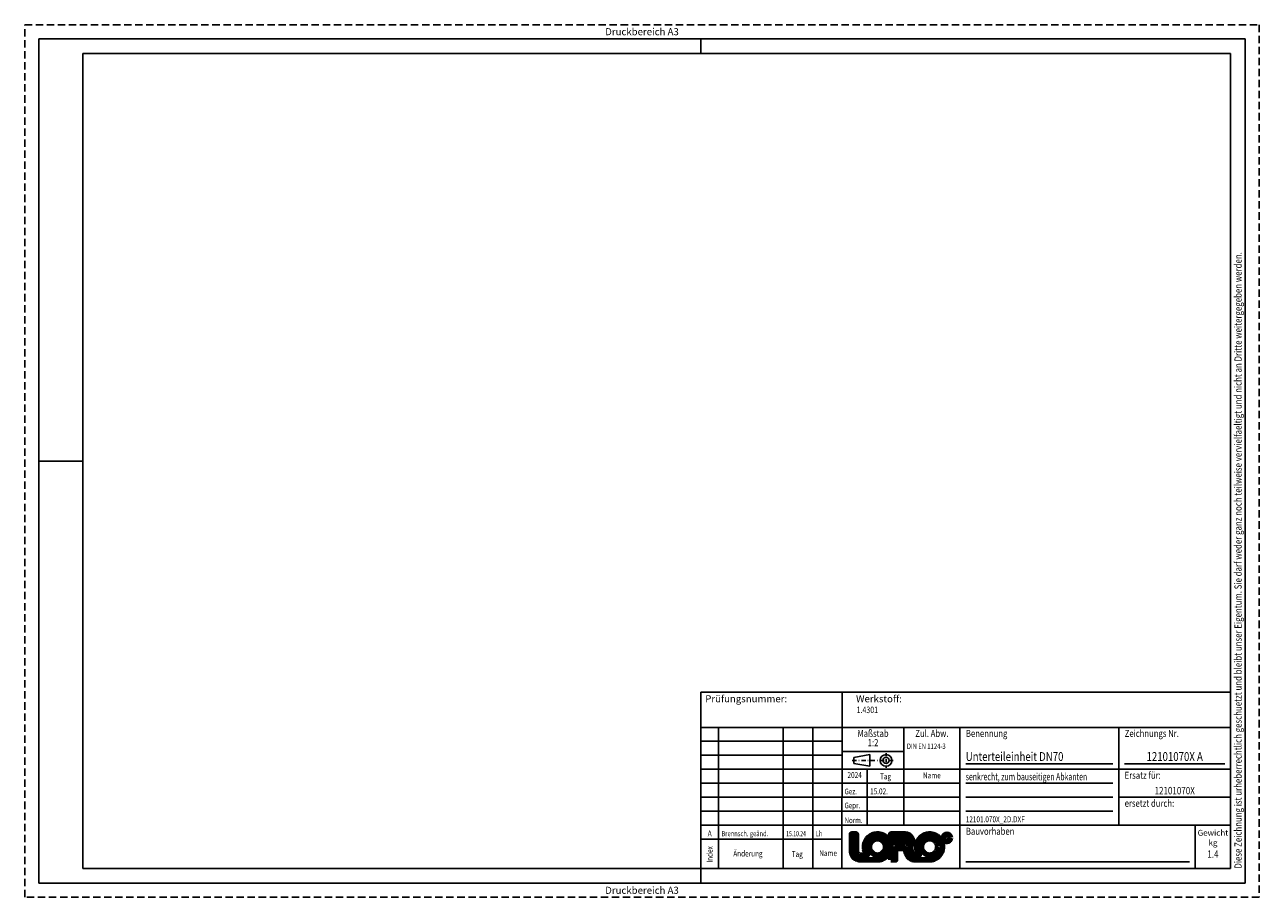
# Paper-space layout 'Layout1' of a CAD drawing. Extents: x 0 to 420, y 0 to 296.
import ezdxf
from ezdxf.enums import TextEntityAlignment as Align

# ---------------------------------------------------------------- set-up
doc = ezdxf.new("R2010")
doc.units = 0
doc.header["$LTSCALE"] = 10
doc.header["$MEASUREMENT"] = 0
for name, pattern in [('AUSGEZOGEN', [0]), ('STRICHPUNKT', [1, 0.5, -0.25, 0, -0.25]), ('VERDECKT', [0.375, 0.25, -0.125])]:
    doc.linetypes.add(name, pattern=pattern)
for name, color, linetype in [('BEM', 7, 'Continuous'), ('HILF', 2, 'Continuous'), ('Index', 255, 'Continuous'), ('MITTEL', 2, 'STRICHPUNKT'), ('STEMPEL', 3, 'Continuous'), ('TEXT25', 255, 'AUSGEZOGEN'), ('VOLL', 1, 'Continuous')]:
    doc.layers.add(name, color=color, linetype=linetype)
doc.layers.add('EDV-Art.Nr.', color=152, linetype='AUSGEZOGEN', lineweight=30, true_color=0x006ec9)
doc.layers.add('LOGO', color=172, linetype='AUSGEZOGEN', lineweight=60, true_color=0x0000c8)
doc.styles.add('GREEKS', font='SIMPLEX.shx', dxfattribs={"width": 0.8})
doc.styles.add('Multi-Führungslinie', font='simplex_IV50.ttf', dxfattribs={"width": 0.8})
doc.styles.get("Standard").update_dxf_attribs({"font": 'simplex.shx', "width": 0.8})

# ---------------------------------------------------------------- blocks, each defined once
blk = doc.blocks.new('DIN_A3_2023.06 Rudolph')
at = {"layer": 'DEFPOINTS', "color": 6, "linetype": 'VERDECKT'}
blk.add_lwpolyline([(0, 296.5), (419.5, 296.5), (419.5, 0), (0, 0)], close=True, dxfattribs=at)
at = {"layer": 'HILF'}
for p, q in [((414.75, 291.75), (4.75, 291.75)), ((4.75, 291.75), (4.75, 4.75)), ((229.75, 286.75), (229.75, 291.75)), ((414.75, 4.75), (414.75, 291.75)), ((19.75, 148.25), (4.75, 148.25)), ((229.75, 9.75), (229.75, 69.75)), ((409.75, 69.75), (229.75, 69.75)), ((277.75, 57.75), (277.75, 69.75)), ((229.75, 53), (277.74, 53)), ((229.75, 48.25), (277.74, 48.25)), ((277.75, 49.51), (298.75, 49.51)), ((281.68, 47.54), (287.18, 48.51)), ((281.68, 47.54), (281.68, 45.48)), ((287.18, 48.51), (287.18, 44.51)), ((229.75, 43.5), (277.73, 43.5)), ((281.68, 45.48), (287.18, 44.51)), ((319.75, 45.33), (369.75, 45.33)), ((373.75, 45.33), (407.75, 45.33)), ((229.75, 38.75), (277.72, 38.75)), ((277.72, 38.75), (317.75, 38.75)), ((319.75, 38.75), (369.75, 38.75)), ((229.75, 34), (277.72, 34)), ((277.72, 34), (317.75, 34)), ((319.75, 34), (369.75, 34)), ((229.75, 29.25), (277.71, 29.25)), ((277.75, 29.25), (317.75, 29.25)), ((319.75, 29.25), (369.75, 29.25)), ((229.75, 24.5), (277.7, 24.5)), ((229.75, 4.75), (229.75, 9.75)), ((319.75, 12.11), (395.75, 12.11)), ((4.75, 4.75), (414.75, 4.75))]:
    blk.add_line(p, q, dxfattribs=at)
for radius in [2, 1.03]:
    blk.add_circle((292.68, 46.51), radius, dxfattribs=at)
at = {"layer": 'LOGO', "color": 150, "lineweight": 120}
for points in [[(282.58, 15.65), (282.58, 21.55), (280.91, 21.55), (280.91, 15.65, 0.414214), (283.86, 12.7), (289.77, 12.7, 4.37312), (286.3, 14.37), (283.86, 14.37, -0.414214)], [(294.27, 12.7), (294.27, 21.55), (299.19, 21.55, -0.700798), (300.77, 17.21), (301.27, 15.32, 0.339454), (302.51, 14.37), (304, 14.37, -4.37312), (307.47, 12.7), (302.51, 12.7, -0.339454), (299.66, 14.88), (299.19, 16.63), (299.19, 16.63), (295.94, 16.63), (295.94, 12.7)], [(299.19, 18.31, 1), (299.19, 19.88), (295.94, 19.88), (295.94, 18.31)]]:
    blk.add_lwpolyline(points, format="xyb", close=True, dxfattribs=at)
for centre, radius in [((313.36, 20.18), 1.23), ((289.77, 17.13), 2.76), ((307.47, 17.13), 2.76)]:
    blk.add_circle(centre, radius, dxfattribs=at)
at = {"layer": 'MITTEL', "ltscale": 0.3}
blk.add_line((281.18, 46.51), (295.18, 46.51), dxfattribs=at)
at = {"layer": 'MITTEL', "ltscale": 0.2}
blk.add_line((292.68, 49.01), (292.68, 44.01), dxfattribs=at)
at = {"layer": 'STEMPEL'}
for p, q in [((409.75, 286.75), (19.75, 286.75)), ((19.75, 286.75), (19.75, 9.75)), ((409.75, 9.75), (409.75, 286.75)), ((409.75, 57.75), (229.75, 57.75)), ((277.75, 57.75), (277.68, 9.75)), ((317.75, 57.75), (317.75, 9.75)), ((371.75, 57.75), (371.75, 24.5)), ((409.75, 43.51), (277.73, 43.51)), ((409.75, 24.5), (277.7, 24.5)), ((397.75, 24.5), (397.75, 9.75)), ((277.7, 19.75), (229.75, 19.75)), ((19.75, 9.75), (409.75, 9.75))]:
    blk.add_line(p, q, dxfattribs=at)
at = {"layer": 'VOLL'}
for p, q in [((235.75, 57.75), (235.75, 9.75)), ((257.75, 57.75), (257.75, 9.75)), ((267.75, 57.75), (267.75, 9.75)), ((298.75, 57.75), (298.75, 24.5)), ((286.25, 43.51), (286.25, 24.5)), ((371.75, 34), (409.75, 34))]:
    blk.add_line(p, q, dxfattribs=at)
at = {"layer": 'BEM', "width": 0.8}
blk.add_attdef('DATEINAME', (319.75, 25.5), '', height=2, dxfattribs=at)
at = {"layer": 'DEFPOINTS', "color": 6, "linetype": 'STRICHPUNKT', "char_height": 2.4, "attachment_point": 5, "style": 'GREEKS'}
for insert in [(209.75, 294.12), (209.75, 2.38)]:
    blk.add_mtext_dynamic_manual_height_columns('Druckbereich A3', width=44.7934, gutter_width=17.5, heights=[0], dxfattribs=dict(at, insert=insert))
at = {"layer": 'EDV-Art.Nr.', "width": 0.8}
blk.add_attdef('EDV_ART', (340.75, 30.25), '', height=2.5, dxfattribs=at)
at = {"layer": 'HILF', "char_height": 2.4, "attachment_point": 1, "style": 'GREEKS'}
for s, width, insert in [('Prüfungsnummer:', 44.7934, (231.25, 68.65)), ('Werkstoff: ', 125.0893, (282.48, 68.65))]:
    blk.add_mtext_dynamic_manual_height_columns(s, width=width, gutter_width=17.5, heights=[0], dxfattribs=dict(at, insert=insert))
at = {"layer": 'HILF', "width": 0.8}
blk.add_attdef('PRÜFANTRAGSNUMMER:', text='', height=2.2, dxfattribs=at).set_placement((231.25, 64.8), align=Align.TOP_LEFT)
for tag, p, height in [('WERKSTOFF_1', (282.65, 62.6), 2.2), ('WERKSTOFF_2', (282.65, 59.1), 2.2), ('ZEILE_1', (319.75, 39.75), 2.5), ('ZEILE_2', (319.75, 35), 2.5)]:
    blk.add_attdef(tag, p, '', height=height, dxfattribs=at)
for tag, height, p in [('MAßSTAB', 2.4, (288.25, 52.24)), ('GEWICHT:', 2.5, (403.75, 14.36))]:
    blk.add_attdef(tag, text='', height=height, dxfattribs=at).set_placement(p, align=Align.MIDDLE)
at = {"layer": 'Index', "width": 0.8}
for tag, p in [('INDEX_H', (232.75, 54)), ('INDEX_G', (232.75, 49.25)), ('INDEX_F', (232.75, 44.5)), ('INDEX_E', (232.75, 39.75)), ('INDEX_D', (232.75, 35)), ('INDEX_C', (232.75, 30.25)), ('INDEX_B', (232.75, 25.5)), ('INDEX_A', (232.75, 20.75))]:
    blk.add_attdef(tag, text='', height=2, dxfattribs=at).set_placement(p, align=Align.CENTER)
at = {"layer": 'Index'}
for tag, p, width in [('ÄNDER_TEXT_H', (236.75, 54), 0.8), ('ÄND_TAG_H', (258.75, 54), 0.7), ('ÄND_NAME_H', (268.75, 54), 0.8), ('ÄNDER_TEXT_G', (236.75, 49.25), 0.8), ('ÄND_TAG_G', (258.75, 49.25), 0.7), ('ÄND_NAME_G', (268.75, 49.25), 0.8), ('ÄNDER_TEXT_F', (236.75, 44.5), 0.8), ('ÄND_TAG_F', (258.75, 44.5), 0.7), ('ÄND_NAME_F', (268.75, 44.5), 0.8), ('ÄNDER_TEXT_E', (236.75, 39.75), 0.8), ('ÄND_TAG_E', (258.75, 39.75), 0.7), ('ÄND_NAME_E', (268.75, 39.75), 0.8), ('ÄNDER_TEXT_D', (236.75, 35), 0.8), ('ÄND_TAG_D', (258.75, 35), 0.7), ('ÄND_NAME_D', (268.75, 35), 0.8), ('ÄNDER_TEXT_C', (236.75, 30.25), 0.8), ('ÄND_TAG_C', (258.75, 30.25), 0.7), ('ÄND_NAME_C', (268.75, 30.25), 0.8), ('ÄNDER_TEXT_B', (236.75, 25.5), 0.8), ('ÄND_TAG_B', (258.75, 25.5), 0.7), ('ÄND_NAME_B', (268.75, 25.5), 0.8), ('ÄNDER_TEXT_A', (236.75, 20.75), 0.8), ('ÄND_TAG_A', (258.75, 20.75), 0.7), ('ÄND_NAME_A', (268.75, 20.75), 0.8)]:
    blk.add_attdef(tag, p, '', height=1.8, dxfattribs=dict(at, width=width))
at = {"layer": 'LOGO', "color": 150, "lineweight": 120, "insert": (313.09, 20.85), "char_height": 1.38, "attachment_point": 1, "style": 'GREEKS'}
blk.add_mtext_dynamic_manual_height_columns('R', width=3.2806, gutter_width=10, heights=[0], dxfattribs=at)
at = {"layer": 'TEXT25', "style": 'GREEKS', "width": 0.8}
for s, height, p in [('Diese Zeichnung ist urheberrechtlich geschuetzt und bleibt unser Eigentum. Sie darf weder ganz noch teilweise vervielfaeltigt und nicht an Dritte weitergegeben werden.', 2.44902, (413.5, 9.75)), ('Index', 2, (233.75, 11.75))]:
    blk.add_text(s, height=height, rotation=90, dxfattribs=at).set_placement(p)
for s, p in [('Maßstab', (288.25, 54.5)), ('Zul. Abw.', (308.25, 54.5))]:
    blk.add_text(s, height=2.4, dxfattribs=at).set_placement(p, align=Align.CENTER)
for s, height, p in [('Benennung', 2.4, (319.8, 54.5)), ('Zeichnungs Nr.', 2.4, (373.77, 54.5)), ('Ersatz für:', 2.4, (373.75, 40.26)), ('Gez.', 1.929, (278.57, 35)), ('Gepr.', 1.929, (278.57, 30.25)), ('ersetzt durch:', 2.4, (373.75, 30.75)), ('Norm.', 1.929, (278.57, 25.22)), ('Bauvorhaben', 2.4, (319.8, 21.25))]:
    blk.add_text(s, height=height, dxfattribs=at).set_placement(p)
for s, p in [('Tag', (292.5, 40.84)), ('Name', (308.25, 41.16)), ('Änderung', (245.75, 14.61)), ('Tag', (262.5, 14.42)), ('Name', (273, 14.75))]:
    blk.add_text(s, height=2, dxfattribs=at).set_placement(p, align=Align.MIDDLE)
at = {"layer": 'TEXT25', "insert": (403.75, 20.25), "char_height": 2, "width": 12, "attachment_point": 5, "style": 'Multi-Führungslinie'}
blk.add_mtext('{\\Fsimplex|c0;Gewicht\\Pkg}', dxfattribs=at)
at = {"layer": 'TEXT25', "width": 0.8}
blk.add_attdef('DIN', text='', height=1.84, dxfattribs=at).set_placement((299.75, 52.24), align=Align.TOP_LEFT)
blk.add_attdef('JAHR', text='', height=2, dxfattribs=at).set_placement((282, 41.28), align=Align.MIDDLE)
for tag, p in [('ERST_TAG', (287.25, 35)), ('GEPR._TAG', (287.25, 30.25)), ('NORM._TAG', (287.25, 25.5))]:
    blk.add_attdef(tag, p, '', height=2, dxfattribs=at)
for tag, p in [('ERST_NAME', (308.25, 34.33)), ('GEPR._NAME', (308.23, 29.58)), ('NORM._NAME', (308.26, 24.83))]:
    blk.add_attdef(tag, text='', height=2, dxfattribs=at).set_placement(p, align=Align.BOTTOM_CENTER)
at = {"layer": 'VOLL', "width": 0.8}
for tag, p in [('BENENNUNG', (319.75, 46.33)), ('BAUVORHABEN:', (319.75, 13.11))]:
    blk.add_attdef(tag, p, '', height=3, dxfattribs=at)
for tag, height, p in [('ZG_NR', 3, (390.75, 47.83)), ('ZG_ERSATZ_FÜR:', 2.5, (390.75, 36.25)), ('ZG_ERSETZT_DURCH:', 2.5, (390.75, 26.75))]:
    blk.add_attdef(tag, text='', height=height, dxfattribs=at).set_placement(p, align=Align.MIDDLE_CENTER)

psp = doc.layouts.get("Layout1")

# ---------------------------------------------------------------- block references
ref = psp.add_blockref('DIN_A3_2023.06 Rudolph', (0, 0))
ref.add_attrib('ERST_TAG', '15.02.', (287.25, 35), dxfattribs={"layer": 'TEXT25', "height": 2, "width": 0.8})
ref.add_attrib('JAHR', '2024', dxfattribs={"layer": 'TEXT25', "height": 2, "width": 0.8}).set_placement((282, 41.28), align=Align.MIDDLE)
ref.add_attrib('MAßSTAB', '1:2', dxfattribs={"layer": 'HILF', "height": 2.4, "width": 0.8}).set_placement((288.25, 52.24), align=Align.MIDDLE)
ref.add_attrib('WERKSTOFF_1', '1.4301', (282.65, 62.6), dxfattribs={"layer": 'HILF', "height": 2.2, "width": 0.8})
ref.add_attrib('DIN_001', 'DIN EN 1124-3', (299.75, 50.4), dxfattribs={"layer": 'TEXT25', "height": 1.836, "width": 0.8})
ref.add_attrib('BENENNUNG', 'Unterteileinheit DN70', (319.75, 46.33), dxfattribs={"layer": 'VOLL', "height": 3, "width": 0.8})
ref.add_attrib('ZEILE_1', 'senkrecht, zum bauseitigen Abkanten', (319.75, 39.75), dxfattribs={"layer": 'HILF', "height": 2.5, "width": 0.69})
ref.add_attrib('DATEINAME', '12101.070X_2D.DXF', (319.75, 25.5), dxfattribs={"layer": 'BEM', "height": 2, "width": 0.8})
ref.add_attrib('ZG_NR', '12101070X A', dxfattribs={"layer": 'VOLL', "height": 3, "width": 0.8}).set_placement((390.75, 47.83), align=Align.MIDDLE_CENTER)
ref.add_attrib('ZG_ERSATZ_FÜR:', '12101070X', dxfattribs={"layer": 'VOLL', "height": 2.5, "width": 0.8}).set_placement((390.75, 36.25), align=Align.MIDDLE_CENTER)
ref.add_attrib('GEWICHT:', '1.4', dxfattribs={"layer": 'HILF', "height": 2.5, "width": 0.8}).set_placement((403.75, 14.36), align=Align.MIDDLE)
ref.add_attrib('ÄND_NAME_A', 'Lh', (268.75, 20.75), dxfattribs={"layer": 'Index', "height": 1.8, "width": 0.8})
ref.add_attrib('ÄND_TAG_A', '15.10.24', (258.75, 20.75), dxfattribs={"layer": 'Index', "height": 1.8, "width": 0.7})
ref.add_attrib('ÄNDER_TEXT_A', 'Brennsch. geänd.', (236.75, 20.75), dxfattribs={"layer": 'Index', "height": 1.8, "width": 0.8})
ref.add_attrib('INDEX_A', 'A', dxfattribs={"layer": 'Index', "height": 2, "width": 0.8}).set_placement((232.75, 20.75), align=Align.CENTER)

doc.saveas('drawing.dxf')
